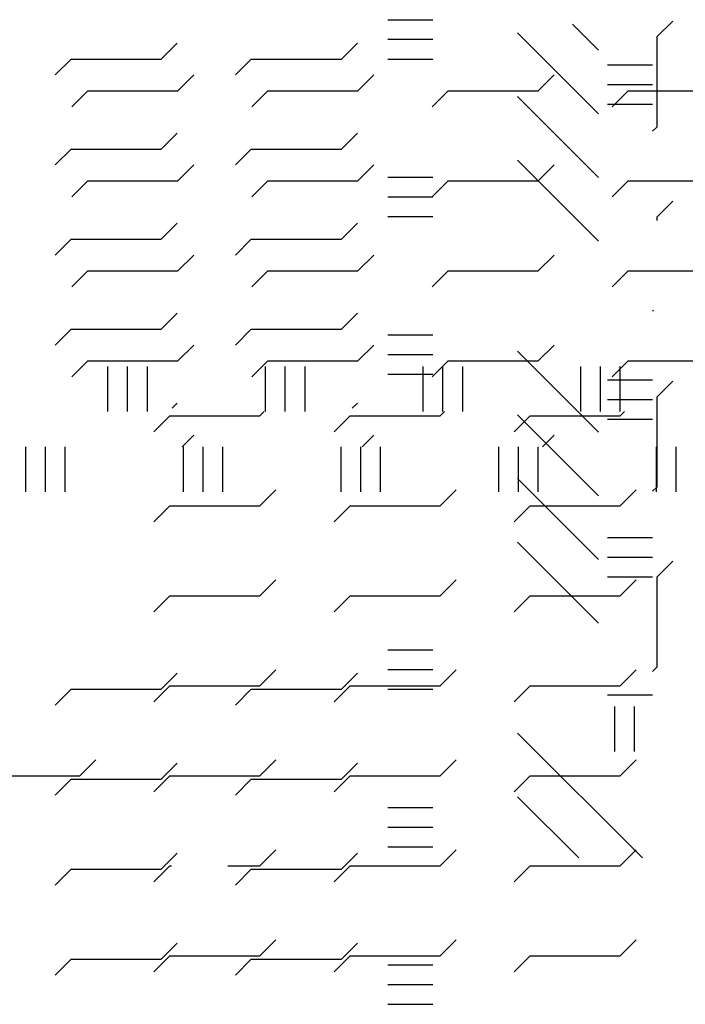
# Paper-space layout 'Layout1' of a CAD drawing. Extents: x -0.8 to 30.8, y -3.7 to 23.
# Drawn here: x 18.4 to 19.1, y 9.7 to 10.8 of the extents above; entities that cross this region are included whole.
import ezdxf

# ---------------------------------------------------------------- set-up
doc = ezdxf.new("R2010")
doc.units = 0
doc.header["$LTSCALE"] = 0.5
doc.layers.get('0').update_dxf_attribs({"linetype": 'CONTINUOUS'})
doc.layers.add('TRAZO', color=7, linetype='CONTINUOUS')

# ---------------------------------------------------------------- blocks, each defined once
blk = doc.blocks.new('*X')
at = {"color": 0}
for p, q in [((17.3514, 9.1437), (17.4014, 9.1437)), ((17.3514, 9.1219), (17.4014, 9.1219)), ((17.1, 9.1), (17.1177, 9.1177)), ((17.3, 9.1), (17.3177, 9.1177)), ((16.9823, 9.0823), (17, 9.1)), ((17, 9.1), (17.1, 9.1)), ((17.1823, 9.0823), (17.2, 9.1)), ((17.2, 9.1), (17.3, 9.1)), ((17.3514, 9.1), (17.4014, 9.1)), ((17.1, 9), (17.1177, 9.0177)), ((17.3, 9), (17.3177, 9.0177)), ((16.9823, 8.9823), (17, 9)), ((17, 9), (17.1, 9)), ((17.1823, 8.9823), (17.2, 9)), ((17.2, 9), (17.3, 9)), ((17.3514, 8.9688), (17.4014, 8.9688)), ((17.3514, 8.9469), (17.4014, 8.9469)), ((17.3514, 8.925), (17.4014, 8.925)), ((17.1, 8.9), (17.1177, 8.9177)), ((17.3, 8.9), (17.3177, 8.9177)), ((16.9823, 8.8823), (17, 8.9)), ((17, 8.9), (17.1, 8.9)), ((17.1823, 8.8823), (17.2, 8.9)), ((17.2, 8.9), (17.3, 8.9)), ((17.1, 8.8), (17.1177, 8.8177)), ((17.3, 8.8), (17.3177, 8.8177)), ((16.9823, 8.7823), (17, 8.8)), ((17, 8.8), (17.1, 8.8)), ((17.1823, 8.7823), (17.2, 8.8)), ((17.2, 8.8), (17.3, 8.8)), ((17.3514, 8.7937), (17.4014, 8.7937)), ((17.3514, 8.7719), (17.4014, 8.7719)), ((17.3514, 8.75), (17.4014, 8.75)), ((17.1121, 8.7121), (17.1177, 8.7177)), ((17.3121, 8.7121), (17.3177, 8.7177)), ((17.3514, 8.4437), (17.4014, 8.4437)), ((17.3514, 8.4219), (17.4014, 8.4219)), ((17.1, 8.4), (17.1177, 8.4177)), ((17.3, 8.4), (17.3177, 8.4177)), ((16.9823, 8.3823), (17, 8.4)), ((17, 8.4), (17.1, 8.4)), ((17.1823, 8.3823), (17.2, 8.4)), ((17.2, 8.4), (17.3, 8.4)), ((17.3514, 8.4), (17.4014, 8.4)), ((17.1, 8.3), (17.1177, 8.3177)), ((17.3, 8.3), (17.3177, 8.3177)), ((16.9823, 8.2823), (17, 8.3)), ((17, 8.3), (17.1, 8.3)), ((17.1823, 8.2823), (17.2, 8.3)), ((17.2, 8.3), (17.3, 8.3)), ((17.3514, 8.2687), (17.4014, 8.2687)), ((17.3514, 8.2469), (17.4014, 8.2469)), ((17.3514, 8.225), (17.4014, 8.225)), ((17.1, 8.2), (17.1177, 8.2177)), ((17.3, 8.2), (17.3177, 8.2177)), ((16.9823, 8.1823), (17, 8.2)), ((17, 8.2), (17.1, 8.2)), ((17.1823, 8.1823), (17.2, 8.2)), ((17.2, 8.2), (17.3, 8.2)), ((17.1, 8.1), (17.1177, 8.1177)), ((17.3, 8.1), (17.3177, 8.1177)), ((16.9823, 8.0823), (17, 8.1)), ((17, 8.1), (17.1, 8.1)), ((17.1823, 8.0823), (17.2, 8.1)), ((17.2, 8.1), (17.3, 8.1)), ((17.3514, 8.0938), (17.4014, 8.0938)), ((17.3514, 8.0719), (17.4014, 8.0719)), ((17.3514, 8.05), (17.4014, 8.05)), ((6.4854, 5.4647), (6.3954, 5.5547)), ((6.5561, 5.4647), (6.4661, 5.5547)), ((6.6268, 5.4647), (6.5368, 5.5547)), ((6.8389, 5.4647), (6.7489, 5.5547)), ((6.9096, 5.4647), (6.8196, 5.5547)), ((6.9803, 5.4647), (6.8903, 5.5547)), ((7.051, 5.4647), (6.961, 5.5547)), ((7.312, 5.4159), (7.1732, 5.5547)), ((7.312, 5.4867), (7.2439, 5.5547)), ((6.4146, 5.4647), (6.3858, 5.4936)), ((6.4312, 5.4047), (6.4312, 5.4547)), ((6.4531, 5.4047), (6.4531, 5.4547)), ((6.475, 5.4047), (6.475, 5.4547)), ((6.7812, 5.4047), (6.7812, 5.4547)), ((6.8031, 5.4047), (6.8031, 5.4547)), ((6.825, 5.4047), (6.825, 5.4547)), ((6.9562, 5.4047), (6.9562, 5.4547)), ((6.9781, 5.4047), (6.9781, 5.4547)), ((7, 5.4047), (7, 5.4547)), ((7.1312, 5.4047), (7.1312, 5.4547)), ((15.5312, 5.4047), (15.5312, 5.4547)), ((15.5531, 5.4047), (15.5531, 5.4547)), ((15.575, 5.4047), (15.575, 5.4547)), ((15.7063, 5.4047), (15.7063, 5.4547)), ((15.7281, 5.4047), (15.7281, 5.4547)), ((15.75, 5.4047), (15.75, 5.4547)), ((15.8812, 5.4047), (15.8812, 5.4547)), ((15.9031, 5.4047), (15.9031, 5.4547)), ((15.925, 5.4047), (15.925, 5.4547)), ((16.0562, 5.4047), (16.0562, 5.4547)), ((16.0781, 5.4047), (16.0781, 5.4547)), ((16.1, 5.4047), (16.1, 5.4547)), ((7.1436, 5.4469), (7.1936, 5.4469)), ((7.1436, 5.425), (7.1936, 5.425)), ((6.5, 5.4), (6.5047, 5.4047)), ((6.7038, 5.4038), (6.7047, 5.4047)), ((6.9, 5.4), (6.9047, 5.4047)), ((7.1, 5.4), (7.1047, 5.4047)), ((15.7, 5.4), (15.7047, 5.4047)), ((15.9, 5.4), (15.9047, 5.4047)), ((16.1, 5.4), (16.1047, 5.4047)), ((6.3823, 5.3823), (6.4, 5.4)), ((6.4, 5.4), (6.5, 5.4)), ((6.5823, 5.3823), (6.6, 5.4)), ((6.6, 5.4), (6.6038, 5.4)), ((6.7823, 5.3823), (6.8, 5.4)), ((6.8, 5.4), (6.9, 5.4)), ((6.9823, 5.3823), (7, 5.4)), ((7, 5.4), (7.1, 5.4)), ((15.5823, 5.3823), (15.6, 5.4)), ((15.6, 5.4), (15.7, 5.4)), ((15.7823, 5.3823), (15.8, 5.4)), ((15.8, 5.4), (15.9, 5.4)), ((15.9823, 5.3823), (16, 5.4)), ((16, 5.4), (16.1, 5.4)), ((15.7, 5.3), (15.7177, 5.3177)), ((15.9, 5.3), (15.9177, 5.3177)), ((16.1, 5.3), (16.1177, 5.3177)), ((15.5823, 5.2823), (15.6, 5.3)), ((15.6, 5.3), (15.7, 5.3)), ((15.7823, 5.2823), (15.8, 5.3)), ((15.8, 5.3), (15.9, 5.3)), ((15.9823, 5.2823), (16, 5.3)), ((16, 5.3), (16.1, 5.3)), ((15.7, 5.2), (15.7177, 5.2177)), ((15.9, 5.2), (15.9177, 5.2177)), ((16.1, 5.2), (16.1177, 5.2177)), ((15.5823, 5.1823), (15.6, 5.2)), ((15.6, 5.2), (15.7, 5.2)), ((15.7823, 5.1823), (15.8, 5.2)), ((15.8, 5.2), (15.9, 5.2)), ((15.9823, 5.1823), (16, 5.2)), ((16, 5.2), (16.1, 5.2)), ((15.7, 5.1), (15.7177, 5.1177)), ((15.9, 5.1), (15.9177, 5.1177)), ((16.1, 5.1), (16.1177, 5.1177)), ((15.5823, 5.0823), (15.6, 5.1)), ((15.6, 5.1), (15.7, 5.1)), ((15.7823, 5.0823), (15.8, 5.1)), ((15.8, 5.1), (15.9, 5.1)), ((15.9823, 5.0823), (16, 5.1)), ((16, 5.1), (16.1, 5.1)), ((15.5, 5), (15.5177, 5.0177)), ((15.7, 5), (15.7177, 5.0177)), ((15.9, 5), (15.9177, 5.0177)), ((16.1, 5), (16.1177, 5.0177)), ((15.4, 5), (15.5, 5)), ((15.5823, 4.9823), (15.6, 5)), ((15.6, 5), (15.7, 5)), ((15.7823, 4.9823), (15.8, 5)), ((15.8, 5), (15.9, 5)), ((15.9823, 4.9823), (16, 5)), ((16, 5), (16.1, 5)), ((15.7, 4.9), (15.7177, 4.9177)), ((15.9, 4.9), (15.9177, 4.9177)), ((16.1, 4.9), (16.1177, 4.9177)), ((17.1, 4.9), (17.1177, 4.9177)), ((17.3, 4.9), (17.3177, 4.9177)), ((17.5, 4.9), (17.5177, 4.9177)), ((15.5823, 4.8823), (15.6, 4.9)), ((15.6, 4.9), (15.6018, 4.9)), ((15.6642, 4.9), (15.7, 4.9)), ((15.7823, 4.8823), (15.8, 4.9)), ((15.8, 4.9), (15.9, 4.9)), ((15.9823, 4.8823), (16, 4.9)), ((16, 4.9), (16.1, 4.9)), ((16.9823, 4.8823), (17, 4.9)), ((17, 4.9), (17.1, 4.9)), ((17.1823, 4.8823), (17.2, 4.9)), ((17.2, 4.9), (17.3, 4.9)), ((17.3823, 4.8823), (17.4, 4.9)), ((17.4, 4.9), (17.5, 4.9)), ((17.5823, 4.8823), (17.6, 4.9)), ((17.6, 4.9), (17.7, 4.9)), ((15.7, 4.8), (15.7177, 4.8177)), ((15.9, 4.8), (15.9177, 4.8177)), ((16.1, 4.8), (16.1177, 4.8177)), ((17.1, 4.8), (17.1177, 4.8177)), ((17.3, 4.8), (17.3177, 4.8177)), ((17.5, 4.8), (17.5177, 4.8177)), ((15.5823, 4.7823), (15.6, 4.8)), ((15.6, 4.8), (15.7, 4.8)), ((15.7823, 4.7823), (15.8, 4.8)), ((15.8, 4.8), (15.9, 4.8)), ((15.9823, 4.7823), (16, 4.8)), ((16, 4.8), (16.1, 4.8)), ((16.9823, 4.7823), (17, 4.8)), ((17, 4.8), (17.1, 4.8)), ((17.1823, 4.7823), (17.2, 4.8)), ((17.2, 4.8), (17.3, 4.8)), ((17.3823, 4.7823), (17.4, 4.8)), ((17.4, 4.8), (17.5, 4.8)), ((17.5823, 4.7823), (17.6, 4.8)), ((17.6, 4.8), (17.7, 4.8)), ((17.1, 4.7), (17.1177, 4.7177)), ((17.3, 4.7), (17.3177, 4.7177)), ((17.5, 4.7), (17.5177, 4.7177)), ((16.9823, 4.6823), (17, 4.7)), ((17, 4.7), (17.1, 4.7)), ((17.1823, 4.6823), (17.2, 4.7)), ((17.2, 4.7), (17.3, 4.7)), ((17.3823, 4.6823), (17.4, 4.7)), ((17.4, 4.7), (17.5, 4.7)), ((17.5823, 4.6823), (17.6, 4.7)), ((17.6, 4.7), (17.7, 4.7)), ((17.1, 4.6), (17.1177, 4.6177)), ((17.3, 4.6), (17.3177, 4.6177)), ((17.5, 4.6), (17.5177, 4.6177)), ((16.9823, 4.5823), (17, 4.6)), ((17, 4.6), (17.1, 4.6)), ((17.1823, 4.5823), (17.2, 4.6)), ((17.2, 4.6), (17.3, 4.6)), ((17.3823, 4.5823), (17.4, 4.6)), ((17.4, 4.6), (17.5, 4.6)), ((17.5823, 4.5823), (17.6, 4.6)), ((17.6, 4.6), (17.7, 4.6)), ((17.1047, 4.5047), (17.1177, 4.5177)), ((17.3047, 4.5047), (17.3177, 4.5177)), ((17.5047, 4.5047), (17.5177, 4.5177)), ((16.9312, 4.4547), (16.9312, 4.5047)), ((16.9531, 4.4547), (16.9531, 4.5047)), ((16.975, 4.4547), (16.975, 4.5047)), ((17.1062, 4.4547), (17.1062, 4.5047)), ((17.1281, 4.4547), (17.1281, 4.5047)), ((17.15, 4.4547), (17.15, 4.5047)), ((17.2812, 4.4547), (17.2812, 4.5047)), ((17.3031, 4.4547), (17.3031, 4.5047)), ((17.325, 4.4547), (17.325, 4.5047)), ((17.4563, 4.4547), (17.4563, 4.5047)), ((17.4781, 4.4547), (17.4781, 4.5047)), ((17.5, 4.4547), (17.5, 4.5047)), ((17.6313, 4.4547), (17.6313, 4.5047)), ((17.6531, 4.4547), (17.6531, 4.5047))]:
    blk.add_line(p, q, dxfattribs=at)

psp = doc.layouts.get("Layout1")

# ---------------------------------------------------------------- block references
at = {"layer": 'TRAZO', "color": 0}
for p in [(1.4442, 5.8083), (2.9354, 4.9474), (2.9354, 4.9474), (1.4258, 1.6437)]:
    psp.add_blockref('*X', p, dxfattribs=at)
at = {"layer": 'TRAZO', "color": 0, "xscale": -1, "rotation": 90}
psp.add_blockref('*X', (24.4759, 17.1682), dxfattribs=at)

doc.saveas('drawing.dxf')
